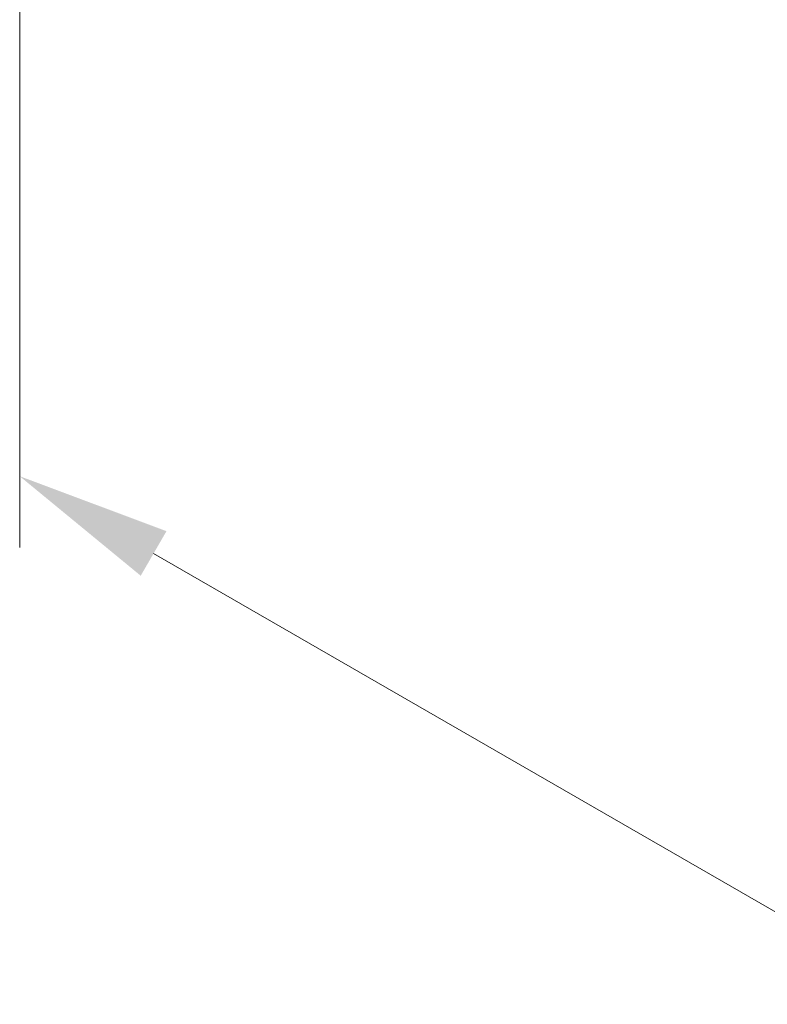
# Model space of a CAD drawing. Units: millimetres. Extents: x 22 to 2994, y 12 to 574.
# Drawn here: x 93 to 112, y 204 to 228 of the extents above; entities that cross this region are included whole.
import ezdxf

# ---------------------------------------------------------------- set-up
doc = ezdxf.new("R2010")
doc.units = ezdxf.units.MM
doc.header["$LTSCALE"] = 1.5
doc.layers.get('Defpoints').update_dxf_attribs({"lineweight": 25})
doc.layers.add('Dimension (ISO)', color=7, linetype='Continuous', lineweight=18)
doc.styles.add('Note Text (TK)', font='MS PGothic.ttf')
doc.dimstyles.new('Default - Method 1b (TK)', dxfattribs={"dimscale": 1.5, "dimtxt": 2.5, "dimasz": 2.5, "dimexe": 1, "dimexo": 1.5, "dimgap": 1, "dimtad": 1, "dimtoh": 1, "dimrnd": 1e-08, "dimdsep": 46, "dimtxsty": 'Note Text (TK)', "dimcen": 0.09, "dimdle": 5, "dimclrd": 100, "dimclre": 100, "dimclrt": 7, "dimadec": 1, "dimazin": 1, "dimtfac": 1, "dimtmove": 0, "dimatfit": 3, "dimfxl": 1, "dimtolj": 1, "dimlwd": -1, "dimlwe": -1, "dimarcsym": 0})

# ---------------------------------------------------------------- blocks, each defined once
blk = doc.blocks.new('*D11')
at = {"layer": 'Defpoints', "color": 0}
for p in [(93.453, 249.359), (93.453, 217.113), (175.478, 202.002)]:
    blk.add_point(p, dxfattribs=at)
at = {"layer": 'Dimension (ISO)', "color": 100}
for p, q in [((93.453, 246.761), (93.453, 215.381)), ((172.23, 171.631), (96.701, 215.238)), ((175.478, 199.404), (175.478, 168.024))]:
    blk.add_line(p, q, dxfattribs=at)
for points in [[(97.013, 215.779), (96.388, 214.697), (93.453, 217.113)], [(172.542, 172.172), (171.917, 171.09), (175.478, 169.756)]]:
    blk.add_solid(points, dxfattribs=at)
at = {"layer": 'Dimension (ISO)', "color": 7, "insert": (133.707, 197.371), "char_height": 3.75, "attachment_point": 4, "rotation": 330, "style": 'Note Text (TK)'}
blk.add_mtext('\\A1;{\\Q-30.000;\\W0.816;\\H0.816x;116}', dxfattribs=at)

msp = doc.modelspace()

# ---------------------------------------------------------------- dimensions: what is measured, and where the dimension line sits
at = {"layer": 'Dimension (ISO)', "color": 100}
dim = msp.add_linear_dim(base=(93.4531, 217.113), p1=(175.4775, 202.002), p2=(93.4531, 249.3588), angle=330, text='{\\Q-30.000;\\W0.816;\\H0.816x;<>}', dimstyle='Default - Method 1b (TK)', override={"dimtoh": 0, "dimdec": 2, "dimlfac": 1.224745, "dimtp": 0, "dimtm": 0, "dimtdec": 2, "dimtofl": 0, "dimatfit": 1}, dxfattribs=at)
dim.commit()
dim.dimension.update_dxf_attribs({"geometry": '*D11', "text_midpoint": (134.4653, 193.4346), "dimtype": 160})

doc.saveas('drawing.dxf')
